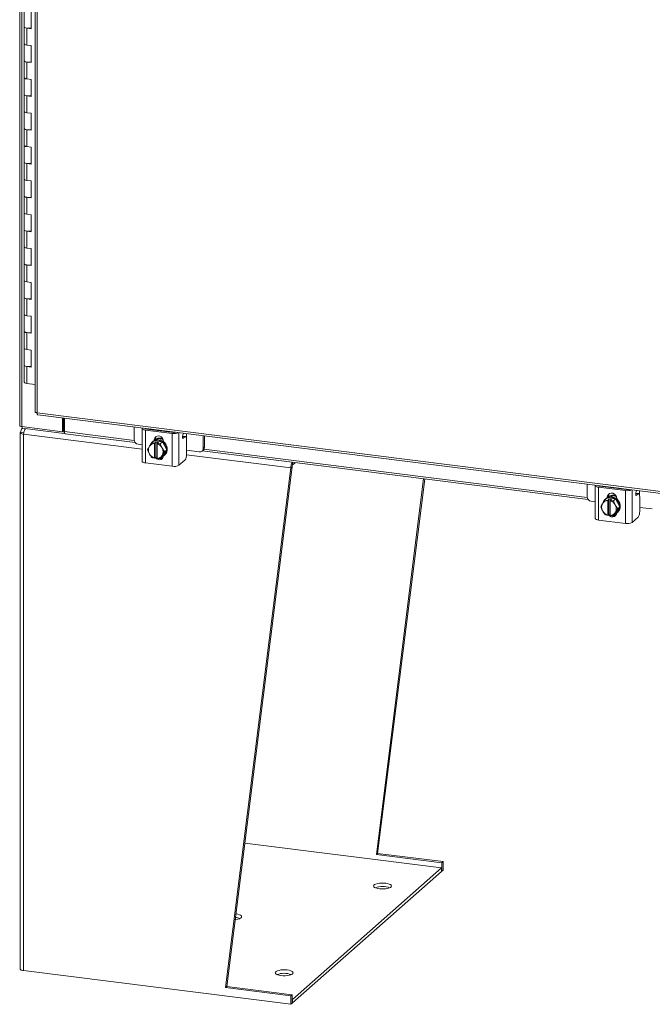
# Model space of a CAD drawing. Units: inches. Extents: x 0 to 23.4, y 0 to 16.5.
# Drawn here: x 19.1 to 20.7, y 7.8 to 10.3 of the extents above; entities that cross this region are included whole.
import ezdxf

# ---------------------------------------------------------------- set-up
doc = ezdxf.new("R2010")
doc.units = ezdxf.units.IN
doc.header["$MEASUREMENT"] = 0

msp = doc.modelspace()

# ---------------------------------------------------------------- linework, layer by layer
at = {"color": 7, "linetype": 'Continuous', "lineweight": 15}
for p, q in [((19.13125, 15.46839), (19.13125, 9.31008)), ((19.1364, 9.3076), (19.1364, 15.46591)), ((19.17011, 15.34583), (19.17011, 9.34506)), ((19.17526, 15.34335), (19.17526, 9.34258)), ((19.14238, 10.36345), (19.14238, 10.3206)), ((19.16035, 10.31572), (19.16035, 10.35857)), ((19.14238, 10.3206), (19.14238, 10.27774)), ((19.14972, 10.31706), (19.14972, 10.2742)), ((19.14972, 10.31706), (19.16035, 10.31572)), ((19.14238, 10.27774), (19.14238, 10.23489)), ((19.16035, 10.27286), (19.14972, 10.2742)), ((19.16035, 10.23001), (19.16035, 10.27286)), ((19.14238, 10.23489), (19.14238, 10.19203)), ((19.14972, 10.23135), (19.14972, 10.18849)), ((19.14972, 10.23135), (19.16035, 10.23001)), ((19.14238, 10.19203), (19.14238, 10.14918)), ((19.16035, 10.18715), (19.14972, 10.18849)), ((19.16035, 10.1443), (19.16035, 10.18715)), ((19.14238, 10.14918), (19.14238, 10.10633)), ((19.14972, 10.14564), (19.14972, 10.10278)), ((19.14972, 10.14564), (19.16035, 10.1443)), ((19.14238, 10.10633), (19.14238, 10.06347)), ((19.16035, 10.10144), (19.14972, 10.10278)), ((19.16035, 10.05859), (19.16035, 10.10144)), ((19.14238, 10.06347), (19.14238, 10.02062)), ((19.14972, 10.05993), (19.14972, 10.01707)), ((19.14972, 10.05993), (19.16035, 10.05859)), ((19.14238, 10.02062), (19.14238, 9.97776)), ((19.16035, 10.01573), (19.14972, 10.01707)), ((19.16035, 9.97288), (19.16035, 10.01573)), ((19.14238, 9.97776), (19.14238, 9.93491)), ((19.14972, 9.97422), (19.14972, 9.93136)), ((19.14972, 9.97422), (19.16035, 9.97288)), ((19.14238, 9.93491), (19.14238, 9.89205)), ((19.16035, 9.93002), (19.14972, 9.93136)), ((19.16035, 9.88717), (19.16035, 9.93002)), ((19.14238, 9.89205), (19.14238, 9.8492)), ((19.14972, 9.88851), (19.14972, 9.84565)), ((19.14972, 9.88851), (19.16035, 9.88717)), ((19.14238, 9.8492), (19.14238, 9.80634)), ((19.16035, 9.84431), (19.14972, 9.84565)), ((19.16035, 9.80146), (19.16035, 9.84431)), ((19.14238, 9.80634), (19.14238, 9.76349)), ((19.14972, 9.8028), (19.14972, 9.75994)), ((19.14972, 9.8028), (19.16035, 9.80146)), ((19.14238, 9.76349), (19.14238, 9.72063)), ((19.16035, 9.7586), (19.14972, 9.75994)), ((19.16035, 9.71575), (19.16035, 9.7586)), ((19.14238, 9.72063), (19.14238, 9.67778)), ((19.14972, 9.71709), (19.14972, 9.67423)), ((19.14972, 9.71709), (19.16035, 9.71575)), ((19.14238, 9.67778), (19.14238, 9.63492)), ((19.16035, 9.67289), (19.14972, 9.67423)), ((19.16035, 9.63004), (19.16035, 9.67289)), ((19.14238, 9.63492), (19.14238, 9.59207)), ((19.14972, 9.63138), (19.14972, 9.58852)), ((19.14972, 9.63138), (19.16035, 9.63004)), ((19.14238, 9.59207), (19.14238, 9.54921)), ((19.16035, 9.58718), (19.14972, 9.58852)), ((19.16035, 9.54433), (19.16035, 9.58718)), ((19.14238, 9.54921), (19.14238, 9.50636)), ((19.14972, 9.54567), (19.14972, 9.50281)), ((19.14972, 9.54567), (19.16035, 9.54433)), ((19.14238, 9.50636), (19.14238, 9.4635)), ((19.16035, 9.50147), (19.14972, 9.50281)), ((19.16035, 9.45862), (19.16035, 9.50147)), ((19.14238, 9.4635), (19.14238, 9.42065)), ((19.14972, 9.45996), (19.14972, 9.4171)), ((19.14972, 9.45996), (19.16035, 9.45862)), ((19.17011, 9.41453), (19.14972, 9.4171)), ((19.17526, 9.34258), (22.06489, 8.97852)), ((19.17708, 9.33715), (22.06671, 8.97309)), ((19.1364, 9.3076), (19.23952, 9.29461)), ((19.1377, 9.30743), (19.1377, 9.30345)), ((19.23952, 9.29461), (19.23952, 9.32928)), ((19.24192, 9.29672), (19.24192, 9.32898)), ((19.24483, 9.29505), (19.24483, 9.32862)), ((19.42097, 9.30642), (19.42097, 9.27463)), ((19.1327, 9.2924), (19.1327, 7.9333)), ((19.14239, 9.29282), (19.13354, 9.29393)), ((19.13847, 9.30335), (19.13755, 9.30254)), ((19.24406, 9.29005), (19.1377, 9.30345)), ((19.14111, 7.92924), (19.14111, 9.28835)), ((19.23952, 9.29461), (19.24192, 9.29672)), ((19.24406, 9.29645), (19.24192, 9.29672)), ((19.24483, 9.29714), (19.24406, 9.29645)), ((19.24406, 9.29645), (19.24406, 9.29005)), ((19.24406, 9.29005), (19.24535, 9.29119)), ((19.24666, 9.28963), (19.42367, 9.26732)), ((19.44128, 9.30288), (19.44128, 9.21974)), ((19.51783, 9.2902), (19.4498, 9.29877)), ((19.4498, 9.29877), (19.4498, 9.21563)), ((19.45285, 9.30146), (19.52088, 9.29289)), ((19.46129, 9.3004), (19.46166, 9.3013)), ((19.47742, 9.29837), (19.47742, 9.2993)), ((19.51783, 9.20706), (19.51783, 9.2902)), ((19.55135, 9.28247), (19.54388, 9.28341)), ((19.54627, 9.29064), (19.54474, 9.28693)), ((19.54992, 9.28191), (19.54571, 9.27819)), ((19.59615, 9.25256), (19.59615, 9.28435)), ((19.5992, 9.25526), (19.5992, 9.28397)), ((19.43118, 9.26306), (19.44128, 9.26179)), ((19.46047, 9.25829), (19.45951, 9.25672)), ((19.46047, 9.25829), (19.46597, 9.26675)), ((19.46597, 9.26675), (19.47146, 9.27159)), ((19.47148, 9.2716), (19.466, 9.26676)), ((19.466, 9.26676), (19.47296, 9.26531)), ((19.46878, 9.26996), (19.46717, 9.26854)), ((19.49293, 9.26889), (19.47148, 9.2716)), ((19.47186, 9.27323), (19.47492, 9.27593)), ((19.47186, 9.27214), (19.47186, 9.27323)), ((19.47296, 9.26531), (19.47291, 9.26501)), ((19.47291, 9.26501), (19.47291, 9.22802)), ((19.47296, 9.26531), (19.47616, 9.26812)), ((19.47492, 9.2735), (19.47492, 9.27593)), ((19.47616, 9.26812), (19.48253, 9.26732)), ((19.47616, 9.23063), (19.47616, 9.26812)), ((19.47929, 9.2642), (19.47934, 9.26451)), ((19.47929, 9.22722), (19.47929, 9.2642)), ((19.48253, 9.26732), (19.47934, 9.26451)), ((19.48744, 9.26406), (19.49293, 9.26889)), ((19.49295, 9.26888), (19.48747, 9.26404)), ((19.48747, 9.26404), (19.49172, 9.25436)), ((19.50368, 9.24879), (19.49295, 9.26888)), ((19.49576, 9.27022), (19.49576, 9.26913)), ((19.55394, 9.2372), (19.55394, 9.27474)), ((19.45951, 9.23968), (19.46047, 9.23786)), ((19.47616, 9.23063), (19.47296, 9.22781)), ((19.47929, 9.23023), (19.47616, 9.23063)), ((19.49172, 9.23393), (19.48747, 9.22657)), ((19.48747, 9.22657), (19.49295, 9.23141)), ((19.49269, 9.25254), (19.49172, 9.25436)), ((19.49172, 9.23393), (19.49269, 9.2355)), ((19.49269, 9.25254), (19.49819, 9.24395)), ((19.49819, 9.24395), (19.49269, 9.2355)), ((19.49295, 9.23141), (19.50368, 9.24879)), ((19.49724, 9.23445), (19.49885, 9.23587)), ((19.50368, 9.24879), (19.49819, 9.24395)), ((19.55394, 9.2476), (19.58595, 9.24356)), ((19.59316, 9.24567), (19.59621, 9.24836)), ((19.59346, 9.24593), (20.57168, 9.12269)), ((19.59615, 9.25256), (19.5992, 9.25526)), ((19.51783, 9.20706), (19.4498, 9.21563)), ((19.47296, 9.22781), (19.47291, 9.22802)), ((19.47929, 9.22998), (19.47899, 9.23027)), ((19.47929, 9.22722), (19.47934, 9.22701)), ((19.54992, 9.22294), (19.53482, 9.20962)), ((19.6558, 7.8892), (19.82152, 9.20599)), ((19.82152, 9.20599), (19.81818, 9.20304)), ((19.82277, 9.21044), (19.82932, 9.21622)), ((19.65246, 7.88625), (19.81818, 9.20304)), ((20.03481, 8.22345), (20.15459, 9.17524)), ((20.03815, 8.2264), (20.15752, 9.17487)), ((20.56898, 9.16179), (20.56898, 9.13)), ((20.58928, 9.15824), (20.58928, 9.0751)), ((20.60086, 9.15683), (20.66889, 9.14826)), ((20.6093, 9.15576), (20.60967, 9.15666)), ((20.66584, 9.14556), (20.59781, 9.15413)), ((20.59781, 9.15413), (20.59781, 9.07099)), ((20.61987, 9.1286), (20.62293, 9.13129)), ((20.62293, 9.12886), (20.62293, 9.13129)), ((20.62543, 9.15373), (20.62543, 9.15466)), ((20.66584, 9.06242), (20.66584, 9.14556)), ((20.69935, 9.13783), (20.69189, 9.13877)), ((20.69428, 9.146), (20.69275, 9.1423)), ((20.69793, 9.13727), (20.69371, 9.13355)), ((20.57919, 9.11843), (20.58928, 9.11715)), ((20.60848, 9.11366), (20.60751, 9.11209)), ((20.60848, 9.11366), (20.61398, 9.12211)), ((20.61398, 9.12211), (20.61947, 9.12695)), ((20.61949, 9.12696), (20.614, 9.12212)), ((20.614, 9.12212), (20.62097, 9.12067)), ((20.61679, 9.12532), (20.61518, 9.12391)), ((20.64094, 9.12426), (20.61949, 9.12696)), ((20.61987, 9.12751), (20.61987, 9.1286)), ((20.62097, 9.12067), (20.62092, 9.12037)), ((20.62092, 9.12037), (20.62092, 9.08338)), ((20.62097, 9.12067), (20.62416, 9.12349)), ((20.62416, 9.12349), (20.63054, 9.12269)), ((20.62416, 9.08599), (20.62416, 9.12349)), ((20.6273, 9.11957), (20.62735, 9.11987)), ((20.6273, 9.08258), (20.6273, 9.11957)), ((20.63054, 9.12269), (20.62735, 9.11987)), ((20.63545, 9.11942), (20.64094, 9.12426)), ((20.64096, 9.12424), (20.63547, 9.11941)), ((20.63547, 9.11941), (20.63973, 9.10972)), ((20.6407, 9.10791), (20.63973, 9.10972)), ((20.6407, 9.10791), (20.6462, 9.09932)), ((20.65169, 9.10416), (20.64096, 9.12424)), ((20.64377, 9.12559), (20.64377, 9.1245)), ((20.70195, 9.09256), (20.70195, 9.1301)), ((20.60751, 9.09504), (20.60848, 9.09323)), ((20.62097, 9.08318), (20.62092, 9.08338)), ((20.62416, 9.08599), (20.62097, 9.08318)), ((20.6273, 9.0856), (20.62416, 9.08599)), ((20.6273, 9.08535), (20.627, 9.08563)), ((20.6273, 9.08258), (20.62735, 9.08237)), ((20.63973, 9.08929), (20.63547, 9.08193)), ((20.63547, 9.08193), (20.64096, 9.08677)), ((20.63973, 9.08929), (20.6407, 9.09086)), ((20.6462, 9.09932), (20.6407, 9.09086)), ((20.64096, 9.08677), (20.65169, 9.10416)), ((20.64525, 9.08982), (20.64685, 9.09123)), ((20.65169, 9.10416), (20.6462, 9.09932)), ((20.70195, 9.10296), (20.73395, 9.09893)), ((20.66584, 9.06242), (20.59781, 9.07099)), ((20.69793, 9.0783), (20.68283, 9.06498)), ((20.1999, 8.18967), (19.70152, 8.25246)), ((20.03481, 8.22345), (20.03815, 8.2264)), ((20.20053, 8.20257), (20.03481, 8.22345)), ((20.20387, 8.20552), (20.03815, 8.2264)), ((19.82198, 7.85638), (20.1999, 8.18967)), ((20.1999, 8.18067), (20.1999, 8.18967)), ((20.20053, 8.20257), (20.20387, 8.20552)), ((20.20053, 8.20257), (20.20053, 8.18114)), ((20.20387, 8.18409), (20.20053, 8.18114)), ((20.20387, 8.20552), (20.20387, 8.18409)), ((19.82198, 7.84738), (20.1999, 8.18067)), ((20.20053, 8.18114), (20.1999, 8.18122)), ((19.14111, 7.92924), (19.81818, 7.84394)), ((19.6558, 7.8892), (19.65246, 7.88625)), ((19.81818, 7.86537), (19.65246, 7.88625)), ((19.82152, 7.86832), (19.6558, 7.8892)), ((19.82152, 7.86832), (19.81818, 7.86537)), ((19.81818, 7.84394), (19.81818, 7.86537)), ((19.82152, 7.84689), (19.82152, 7.86832)), ((19.81818, 7.84394), (19.82152, 7.84689)), ((19.82152, 7.85644), (19.82198, 7.85638)), ((19.82152, 7.84744), (19.82198, 7.84738)), ((19.82198, 7.84738), (19.82198, 7.85638))]:
    msp.add_line(p, q, dxfattribs=at)
at = {"color": 8, "linetype": 'Continuous', "lineweight": 15}
for p, q in [((19.44128, 9.25053), (19.14111, 9.28835)), ((19.24483, 9.29505), (19.42113, 9.27284)), ((19.45021, 9.30274), (19.45021, 9.30234)), ((19.46349, 9.30012), (19.46349, 9.30107)), ((19.53482, 9.29208), (19.53482, 9.20962)), ((19.54992, 9.28191), (19.54382, 9.28268)), ((19.55363, 9.28971), (19.55363, 9.2786)), ((19.54443, 9.27835), (19.54571, 9.27819)), ((19.81818, 9.20304), (19.55393, 9.23634)), ((19.598, 9.25056), (20.56913, 9.1282)), ((19.82277, 9.21044), (19.82277, 9.21704)), ((20.59821, 9.15811), (20.59821, 9.15771)), ((20.6115, 9.15549), (20.6115, 9.15643)), ((20.68283, 9.14744), (20.68283, 9.06498)), ((20.69793, 9.13727), (20.69182, 9.13804)), ((20.69244, 9.13371), (20.69371, 9.13355)), ((20.70164, 9.14507), (20.70164, 9.13396))]:
    msp.add_line(p, q, dxfattribs=at)
at = {"color": 7, "linetype": 'Continuous', "lineweight": 15, "flags": 128}
for points in [[(19.14238, 10.3206), (19.14253, 10.31997), (19.14385, 10.31874), (19.14634, 10.31772), (19.14972, 10.31706)], [(19.16035, 10.31752), (19.15687, 10.31696), (19.15301, 10.31682), (19.14924, 10.31712), (19.14599, 10.31783), (19.14364, 10.31886), (19.14248, 10.3201), (19.14238, 10.3206)], [(19.14972, 10.2742), (19.14634, 10.27487), (19.14385, 10.27588), (19.14253, 10.27712), (19.14238, 10.27774)], [(19.14238, 10.27774), (19.14248, 10.27724), (19.14364, 10.27601), (19.14599, 10.27498), (19.14924, 10.27427), (19.14972, 10.2742)], [(19.14238, 10.23489), (19.14253, 10.23426), (19.14385, 10.23303), (19.14634, 10.23201), (19.14972, 10.23135)], [(19.16035, 10.23181), (19.15687, 10.23125), (19.15301, 10.23111), (19.14924, 10.23141), (19.14599, 10.23212), (19.14364, 10.23315), (19.14248, 10.23439), (19.14238, 10.23489)], [(19.14972, 10.18849), (19.14634, 10.18916), (19.14385, 10.19017), (19.14253, 10.19141), (19.14238, 10.19203)], [(19.14238, 10.19203), (19.14248, 10.19153), (19.14364, 10.1903), (19.14599, 10.18927), (19.14924, 10.18856), (19.14972, 10.18849)], [(19.14238, 10.14918), (19.14253, 10.14855), (19.14385, 10.14732), (19.14634, 10.1463), (19.14972, 10.14564)], [(19.16035, 10.1461), (19.15687, 10.14554), (19.15301, 10.1454), (19.14924, 10.1457), (19.14599, 10.14641), (19.14364, 10.14744), (19.14248, 10.14868), (19.14238, 10.14918)], [(19.14972, 10.10278), (19.14634, 10.10345), (19.14385, 10.10446), (19.14253, 10.1057), (19.14238, 10.10633)], [(19.14238, 10.10633), (19.14248, 10.10582), (19.14364, 10.10459), (19.14599, 10.10356), (19.14924, 10.10285), (19.14972, 10.10278)], [(19.14238, 10.06347), (19.14253, 10.06284), (19.14385, 10.06161), (19.14634, 10.06059), (19.14972, 10.05993)], [(19.16035, 10.06039), (19.15687, 10.05983), (19.15301, 10.05969), (19.14924, 10.05999), (19.14599, 10.0607), (19.14364, 10.06173), (19.14248, 10.06297), (19.14238, 10.06347)], [(19.14972, 10.01707), (19.14634, 10.01774), (19.14385, 10.01875), (19.14253, 10.01999), (19.14238, 10.02062)], [(19.14238, 10.02062), (19.14248, 10.02011), (19.14364, 10.01888), (19.14599, 10.01785), (19.14924, 10.01714), (19.14972, 10.01707)], [(19.14238, 9.97776), (19.14253, 9.97713), (19.14385, 9.9759), (19.14634, 9.97489), (19.14972, 9.97422)], [(19.16035, 9.97468), (19.15687, 9.97412), (19.15301, 9.97398), (19.14924, 9.97428), (19.14599, 9.97499), (19.14364, 9.97602), (19.14248, 9.97726), (19.14238, 9.97776)], [(19.14972, 9.93136), (19.14634, 9.93203), (19.14385, 9.93304), (19.14253, 9.93428), (19.14238, 9.93491)], [(19.14238, 9.93491), (19.14248, 9.9344), (19.14364, 9.93317), (19.14599, 9.93214), (19.14924, 9.93143), (19.14972, 9.93136)], [(19.14238, 9.89205), (19.14253, 9.89142), (19.14385, 9.89019), (19.14634, 9.88918), (19.14972, 9.88851)], [(19.16035, 9.88897), (19.15687, 9.88841), (19.15301, 9.88827), (19.14924, 9.88857), (19.14599, 9.88928), (19.14364, 9.89031), (19.14248, 9.89155), (19.14238, 9.89205)], [(19.14972, 9.84565), (19.14634, 9.84632), (19.14385, 9.84733), (19.14253, 9.84857), (19.14238, 9.8492)], [(19.14238, 9.8492), (19.14248, 9.84869), (19.14364, 9.84746), (19.14599, 9.84643), (19.14924, 9.84572), (19.14972, 9.84565)], [(19.14238, 9.80634), (19.14253, 9.80571), (19.14385, 9.80448), (19.14634, 9.80347), (19.14972, 9.8028)], [(19.16035, 9.80326), (19.15687, 9.8027), (19.15301, 9.80256), (19.14924, 9.80286), (19.14599, 9.80357), (19.14364, 9.8046), (19.14248, 9.80584), (19.14238, 9.80634)], [(19.14972, 9.75994), (19.14634, 9.76061), (19.14385, 9.76162), (19.14253, 9.76286), (19.14238, 9.76349)], [(19.14238, 9.76349), (19.14248, 9.76298), (19.14364, 9.76175), (19.14599, 9.76072), (19.14924, 9.76001), (19.14972, 9.75994)], [(19.14238, 9.72063), (19.14253, 9.72), (19.14385, 9.71877), (19.14634, 9.71776), (19.14972, 9.71709)], [(19.16035, 9.71755), (19.15687, 9.71699), (19.15301, 9.71685), (19.14924, 9.71715), (19.14599, 9.71786), (19.14364, 9.71889), (19.14248, 9.72013), (19.14238, 9.72063)], [(19.14972, 9.67423), (19.14634, 9.6749), (19.14385, 9.67591), (19.14253, 9.67715), (19.14238, 9.67778)], [(19.14238, 9.67778), (19.14248, 9.67727), (19.14364, 9.67604), (19.14599, 9.67501), (19.14924, 9.6743), (19.14972, 9.67423)], [(19.14238, 9.63492), (19.14253, 9.63429), (19.14385, 9.63306), (19.14634, 9.63205), (19.14972, 9.63138)], [(19.16035, 9.63184), (19.15687, 9.63128), (19.15301, 9.63114), (19.14924, 9.63144), (19.14599, 9.63215), (19.14364, 9.63318), (19.14248, 9.63442), (19.14238, 9.63492)], [(19.14972, 9.58852), (19.14634, 9.58919), (19.14385, 9.5902), (19.14253, 9.59144), (19.14238, 9.59207)], [(19.14238, 9.59207), (19.14248, 9.59156), (19.14364, 9.59033), (19.14599, 9.5893), (19.14924, 9.58859), (19.14972, 9.58852)], [(19.14238, 9.54921), (19.14253, 9.54858), (19.14385, 9.54735), (19.14634, 9.54634), (19.14972, 9.54567)], [(19.16035, 9.54613), (19.15687, 9.54557), (19.15301, 9.54543), (19.14924, 9.54573), (19.14599, 9.54644), (19.14364, 9.54747), (19.14248, 9.54871), (19.14238, 9.54921)], [(19.14972, 9.50281), (19.14634, 9.50348), (19.14385, 9.50449), (19.14253, 9.50573), (19.14238, 9.50636)], [(19.14238, 9.50636), (19.14248, 9.50585), (19.14364, 9.50462), (19.14599, 9.50359), (19.14924, 9.50288), (19.14972, 9.50281)], [(19.14238, 9.4635), (19.14253, 9.46287), (19.14385, 9.46164), (19.14634, 9.46063), (19.14972, 9.45996)], [(19.16035, 9.46042), (19.15687, 9.45986), (19.15301, 9.45972), (19.14924, 9.46002), (19.14599, 9.46073), (19.14364, 9.46176), (19.14248, 9.463), (19.14238, 9.4635)], [(19.14972, 9.4171), (19.14634, 9.41777), (19.14385, 9.41878), (19.14253, 9.42002), (19.14238, 9.42065)], [(19.1364, 9.3076), (19.135, 9.30783), (19.13376, 9.30815), (19.13273, 9.30854), (19.13195, 9.30899), (19.13145, 9.30948), (19.13125, 9.31), (19.13125, 9.31008)], [(19.14111, 9.28835), (19.13882, 9.28872), (19.1368, 9.28924), (19.13512, 9.28988), (19.13385, 9.29062), (19.13304, 9.29142), (19.13271, 9.29226), (19.13288, 9.29311), (19.13354, 9.29393)], [(19.24666, 9.28963), (19.24657, 9.28964), (19.24609, 9.28991), (19.24566, 9.29046), (19.24531, 9.29129), (19.24505, 9.29236), (19.24489, 9.29363), (19.24483, 9.29505)], [(19.44159, 9.30383), (19.44146, 9.3036), (19.44128, 9.30274), (19.44162, 9.30189), (19.44244, 9.30107), (19.44373, 9.30032), (19.44543, 9.29968), (19.44748, 9.29915), (19.4498, 9.29877)], [(19.47186, 9.27323), (19.47259, 9.27726), (19.47466, 9.28062), (19.47784, 9.28291), (19.48174, 9.28385), (19.48589, 9.28333), (19.48979, 9.2814), (19.49296, 9.27831), (19.49504, 9.27443), (19.49576, 9.27022)], [(19.47492, 9.27593), (19.47564, 9.27995), (19.47703, 9.2825)], [(19.4772, 9.29839), (19.47739, 9.29901), (19.47742, 9.2993)], [(19.54571, 9.27819), (19.54509, 9.27791), (19.54453, 9.27821), (19.5441, 9.27906), (19.54384, 9.28036), (19.54378, 9.28197), (19.54392, 9.28373), (19.54426, 9.28544), (19.54474, 9.28693)], [(19.55394, 9.27474), (19.55387, 9.27676), (19.55364, 9.27857), (19.55327, 9.28009), (19.55277, 9.28127), (19.55216, 9.28207), (19.55146, 9.28245), (19.55071, 9.28239), (19.54992, 9.28191)], [(19.48221, 9.27292), (19.48729, 9.27166), (19.49209, 9.26923), (19.4963, 9.26576), (19.4997, 9.26146), (19.50208, 9.25659), (19.50331, 9.25142), (19.50331, 9.24626), (19.50208, 9.24139), (19.4997, 9.23712), (19.4963, 9.23368), (19.49317, 9.23176)], [(19.48381, 9.27434), (19.4889, 9.27308), (19.49369, 9.27064), (19.49791, 9.26718), (19.50131, 9.26288), (19.50369, 9.25801), (19.50492, 9.25284), (19.50492, 9.24767), (19.50369, 9.24281), (19.50131, 9.23854), (19.49885, 9.23587)], [(19.48687, 9.27703), (19.49195, 9.27577), (19.49507, 9.27434)], [(19.48847, 9.27845), (19.49356, 9.27719), (19.49379, 9.2771)], [(19.49573, 9.23326), (19.49504, 9.23011), (19.49296, 9.22675), (19.48979, 9.22446), (19.48589, 9.22352), (19.48174, 9.22405), (19.47784, 9.22597), (19.47466, 9.22906), (19.47455, 9.22921)], [(19.4498, 9.21563), (19.44748, 9.21601), (19.44543, 9.21654), (19.44373, 9.21719), (19.44244, 9.21793), (19.44162, 9.21875), (19.44128, 9.2196), (19.44128, 9.21974)], [(20.58959, 9.15919), (20.58946, 9.15897), (20.58929, 9.15811), (20.58962, 9.15725), (20.59045, 9.15644), (20.59174, 9.15569), (20.59344, 9.15504), (20.59549, 9.15452), (20.59781, 9.15413)], [(20.61987, 9.1286), (20.62059, 9.13263), (20.62267, 9.13599), (20.62585, 9.13827), (20.62975, 9.13921), (20.6339, 9.13869), (20.63779, 9.13677), (20.64097, 9.13368), (20.64305, 9.1298), (20.64377, 9.12559)], [(20.62293, 9.13129), (20.62365, 9.13532), (20.62504, 9.13786)], [(20.62521, 9.15376), (20.6254, 9.15437), (20.62543, 9.15466)], [(20.63487, 9.1324), (20.63996, 9.13114), (20.64308, 9.12971)], [(20.63648, 9.13382), (20.64157, 9.13255), (20.64179, 9.13247)], [(20.69371, 9.13355), (20.69309, 9.13328), (20.69254, 9.13358), (20.69211, 9.13442), (20.69185, 9.13572), (20.69179, 9.13733), (20.69193, 9.13909), (20.69226, 9.14081), (20.69275, 9.1423)], [(20.70195, 9.1301), (20.70187, 9.13212), (20.70165, 9.13393), (20.70127, 9.13546), (20.70077, 9.13664), (20.70017, 9.13743), (20.69947, 9.13781), (20.69872, 9.13776), (20.69793, 9.13727)], [(20.63021, 9.12829), (20.6353, 9.12703), (20.64009, 9.12459), (20.64431, 9.12112), (20.64771, 9.11683), (20.65009, 9.11196), (20.65132, 9.10679), (20.65132, 9.10162), (20.65009, 9.09676), (20.64771, 9.09248), (20.64431, 9.08905), (20.64117, 9.08712)], [(20.63182, 9.12971), (20.63691, 9.12844), (20.6417, 9.12601), (20.64592, 9.12254), (20.64932, 9.11825), (20.6517, 9.11337), (20.65293, 9.1082), (20.65293, 9.10304), (20.6517, 9.09818), (20.64932, 9.0939), (20.64685, 9.09123)], [(20.64374, 9.08862), (20.64305, 9.08547), (20.64097, 9.08211), (20.63779, 9.07983), (20.6339, 9.07889), (20.62975, 9.07941), (20.62585, 9.08133), (20.62267, 9.08442), (20.62256, 9.08457)], [(20.59781, 9.07099), (20.59549, 9.07138), (20.59344, 9.0719), (20.59174, 9.07255), (20.59045, 9.0733), (20.58962, 9.07411), (20.58929, 9.07497), (20.58928, 9.0751)], [(20.04254, 8.13661), (20.03769, 8.13745), (20.03358, 8.13866), (20.03046, 8.14017), (20.02851, 8.14187), (20.02785, 8.14369), (20.0285, 8.1455), (20.03044, 8.14721), (20.03355, 8.14871), (20.03764, 8.14992), (20.04249, 8.15077), (20.04781, 8.15121), (20.05329, 8.15122), (20.05861, 8.15078), (20.06347, 8.14993), (20.06757, 8.14872), (20.07069, 8.14722), (20.07264, 8.14552), (20.0733, 8.1437), (20.07265, 8.14189), (20.07071, 8.14018), (20.0676, 8.13868), (20.06351, 8.13746), (20.05866, 8.13661), (20.05334, 8.13617), (20.04786, 8.13617), (20.04254, 8.13661)], [(19.67712, 8.05861), (19.67887, 8.0588), (19.68372, 8.05965), (19.68782, 8.06086), (19.69092, 8.06237), (19.69286, 8.06408), (19.69351, 8.06589), (19.69285, 8.0677), (19.6909, 8.06941), (19.68778, 8.07091), (19.68368, 8.07212), (19.67882, 8.07297)], [(19.1327, 7.9333), (19.13271, 7.93316), (19.13304, 7.93232), (19.13385, 7.93151), (19.13512, 7.93078), (19.1368, 7.93014), (19.13882, 7.92962), (19.14111, 7.92924)], [(19.80926, 7.93087), (19.80394, 7.93131), (19.79846, 7.93131), (19.79314, 7.93087), (19.78829, 7.93002), (19.7842, 7.9288), (19.78109, 7.9273), (19.77915, 7.92559), (19.7785, 7.92378), (19.77916, 7.92197), (19.78111, 7.92026), (19.78423, 7.91876), (19.78833, 7.91755), (19.79319, 7.9167), (19.79851, 7.91627), (19.80399, 7.91627), (19.80931, 7.91671), (19.81416, 7.91756), (19.81825, 7.91877), (19.82136, 7.92027), (19.8233, 7.92198), (19.82395, 7.9238), (19.82328, 7.92561), (19.82134, 7.92732), (19.81822, 7.92882), (19.81411, 7.93003), (19.80926, 7.93087)]]:
    msp.add_lwpolyline(points, dxfattribs=at)
at = {"color": 7, "linetype": 'Continuous', "lineweight": 15}
for centre, radius, start, end in [((19.45262, 9.30487), 0.00341, 217.77673, 273.86612), ((19.46702, 9.29894), 0.00182, 16.57277, 62.71948), ((19.52265, 9.31796), 0.02818, 260.15162, 293.80982), ((19.52248, 9.30439), 0.01161, 262.08554, 286.01902), ((19.54995, 9.27327), 0.01735, 97.13926, 102.87033), ((19.43288, 9.27485), 0.01191, 181.05871, 261.76054), ((19.47636, 9.2482), 0.01889, 153.18146, 206.81854), ((19.47348, 9.24907), 0.01594, 92.0543, 144.65914), ((19.47897, 9.25515), 0.01785, 117.14706, 155.99708), ((19.4736, 9.25004), 0.01837, 114.46978, 114.54122), ((19.48108, 9.25573), 0.01882, 81.66232, 130.84048), ((19.47909, 9.25488), 0.01837, 114.46978, 114.54122), ((19.47955, 9.25367), 0.01943, 82.15991, 114.37221), ((19.48581, 9.25951), 0.01913, 81.98523, 124.68149), ((19.48421, 9.25792), 0.0193, 82.08199, 118.77277), ((19.47274, 9.24315), 0.02205, 30.55106, 72.71172), ((19.47275, 9.24328), 0.02545, 54.67969, 54.73717), ((19.47824, 9.24812), 0.02545, 54.67969, 54.73717), ((19.47946, 9.24907), 0.02205, 210.55106, 252.71172), ((19.47872, 9.24315), 0.01594, 272.0543, 324.65914), ((19.47584, 9.24402), 0.01889, 333.18146, 26.81854), ((19.53161, 9.23579), 0.02237, 324.93094, 3.59311), ((19.58727, 9.25234), 0.00888, 261.39863, 1.42061), ((19.59011, 9.2551), 0.00909, 312.15804, 0.97766), ((19.48069, 9.25004), 0.02545, 234.67969, 234.73717), ((19.48831, 9.23717), 0.01099, 256.22165, 299.07252), ((19.47984, 9.24328), 0.01837, 294.46978, 294.54122), ((19.52268, 9.23255), 0.02595, 259.22613, 297.8883), ((19.84878, 9.20393), 0.03062, 154.23606, 181.66177), ((19.82848, 9.20643), 0.00698, 144.93094, 183.59311), ((20.60063, 9.16023), 0.00341, 217.77673, 273.86612), ((20.61503, 9.1543), 0.00182, 16.57277, 62.71948), ((20.63381, 9.11487), 0.01913, 81.98523, 124.68149), ((20.63222, 9.11328), 0.0193, 82.08199, 118.77277), ((20.67066, 9.17332), 0.02818, 260.15162, 293.80982), ((20.67049, 9.15976), 0.01161, 262.08554, 286.01902), ((20.69796, 9.12863), 0.01735, 97.13926, 102.87033), ((20.58089, 9.13022), 0.01191, 181.05871, 261.76054), ((20.62437, 9.10357), 0.01889, 153.18146, 206.81854), ((20.62149, 9.10444), 0.01594, 92.0543, 144.65914), ((20.62698, 9.11052), 0.01785, 117.14706, 155.99708), ((20.62161, 9.10541), 0.01837, 114.46978, 114.54122), ((20.62909, 9.11109), 0.01882, 81.66232, 130.84048), ((20.6271, 9.11024), 0.01837, 114.46978, 114.54122), ((20.62756, 9.10904), 0.01943, 82.15991, 114.37221), ((20.62074, 9.09852), 0.02205, 30.55106, 72.71172), ((20.62076, 9.09864), 0.02545, 54.67969, 54.73717), ((20.62384, 9.09939), 0.01889, 333.18146, 26.81854), ((20.62625, 9.10348), 0.02545, 54.67969, 54.73717), ((20.62747, 9.10444), 0.02205, 210.55106, 252.71172), ((20.6287, 9.10541), 0.02545, 234.67969, 234.73717), ((20.62672, 9.09852), 0.01594, 272.0543, 324.65914), ((20.63632, 9.09254), 0.01099, 256.22165, 299.07252), ((20.62784, 9.09864), 0.01837, 294.46978, 294.54122), ((20.67962, 9.09116), 0.02237, 324.93094, 3.59311), ((20.67069, 9.08792), 0.02595, 259.22613, 297.8883), ((20.05058, 8.09004), 0.05244, 69.59613, 110.40387), ((19.67446, 8.02536), 0.03887, 67.92507, 85.06025), ((19.80122, 7.87014), 0.05244, 69.59509, 110.40491)]:
    msp.add_arc(centre, radius, start, end, dxfattribs=at)
for points, knots in [([(19.17526, 9.34258), (19.17432, 9.34274), (19.17244, 9.34308), (19.17071, 9.34399), (19.16994, 9.34473), (19.17014, 9.34511), (19.17015, 9.34513)], [0, 0, 0, 0, 0.32478175, 0.64956351, 0.97434526, 1, 1, 1, 1]), ([(19.17716, 9.33719), (19.17713, 9.33717), (19.17673, 9.33702), (19.1761, 9.33788), (19.17541, 9.33971), (19.17531, 9.34162), (19.17526, 9.34258)], [0, 0, 0, 0, 0.0256547, 0.3504365, 0.6752182, 1, 1, 1, 1]), ([(19.13354, 9.29393), (19.13381, 9.29556), (19.13436, 9.2988), (19.13654, 9.3021), (19.13843, 9.30307), (19.13889, 9.3033)], [0, 0, 0, 0, 0.43077818, 0.86155636, 1, 1, 1, 1]), ([(19.14615, 9.30239), (19.146, 9.30225), (19.14507, 9.30134), (19.14357, 9.29812), (19.1419, 9.29329), (19.14137, 9.28999), (19.14111, 9.28835)], [0, 0, 0, 0, 0.0572751, 0.3715167, 0.6857584, 1, 1, 1, 1]), ([(19.45525, 9.24936), (19.45588, 9.25051), (19.45716, 9.25282), (19.45872, 9.25542), (19.45951, 9.25672)], [0, 0, 0, 0, 0.4963914, 1, 1, 1, 1]), ([(19.47934, 9.26451), (19.48067, 9.2644), (19.48334, 9.26419), (19.48607, 9.2641), (19.48744, 9.26406)], [0, 0, 0, 0, 0.4977119, 1, 1, 1, 1]), ([(19.45951, 9.23968), (19.45873, 9.24125), (19.45717, 9.24443), (19.45589, 9.24771), (19.45525, 9.24936)], [0, 0, 0, 0, 0.4956528, 1, 1, 1, 1]), ([(19.46597, 9.22928), (19.46502, 9.23062), (19.4631, 9.23333), (19.46135, 9.23635), (19.46047, 9.23786)], [0, 0, 0, 0, 0.4963914, 1, 1, 1, 1]), ([(19.47296, 9.22781), (19.47176, 9.22803), (19.46934, 9.22846), (19.46711, 9.22899), (19.466, 9.22926)], [0, 0, 0, 0, 0.4977119, 1, 1, 1, 1]), ([(19.48744, 9.22656), (19.48608, 9.2266), (19.48335, 9.22669), (19.48068, 9.2269), (19.47934, 9.22701)], [0, 0, 0, 0, 0.4980624, 1, 1, 1, 1]), ([(20.60326, 9.10473), (20.60389, 9.10587), (20.60517, 9.10818), (20.60673, 9.11078), (20.60751, 9.11209)], [0, 0, 0, 0, 0.4963914, 1, 1, 1, 1]), ([(20.62735, 9.11987), (20.62868, 9.11977), (20.63135, 9.11955), (20.63408, 9.11947), (20.63545, 9.11942)], [0, 0, 0, 0, 0.4977119, 1, 1, 1, 1]), ([(20.60751, 9.09504), (20.60674, 9.09662), (20.60518, 9.09979), (20.6039, 9.10307), (20.60326, 9.10473)], [0, 0, 0, 0, 0.4956528, 1, 1, 1, 1]), ([(20.61398, 9.08464), (20.61303, 9.08599), (20.6111, 9.0887), (20.60936, 9.09171), (20.60848, 9.09323)], [0, 0, 0, 0, 0.4963914, 1, 1, 1, 1]), ([(20.62097, 9.08318), (20.61977, 9.08339), (20.61734, 9.08382), (20.61512, 9.08436), (20.614, 9.08463)], [0, 0, 0, 0, 0.4977119, 1, 1, 1, 1]), ([(20.63545, 9.08192), (20.63409, 9.08197), (20.63136, 9.08205), (20.62869, 9.08227), (20.62735, 9.08237)], [0, 0, 0, 0, 0.4980624, 1, 1, 1, 1])]:
    msp.add_open_spline(points, degree=3, knots=knots, dxfattribs=at)

doc.saveas('drawing.dxf')
